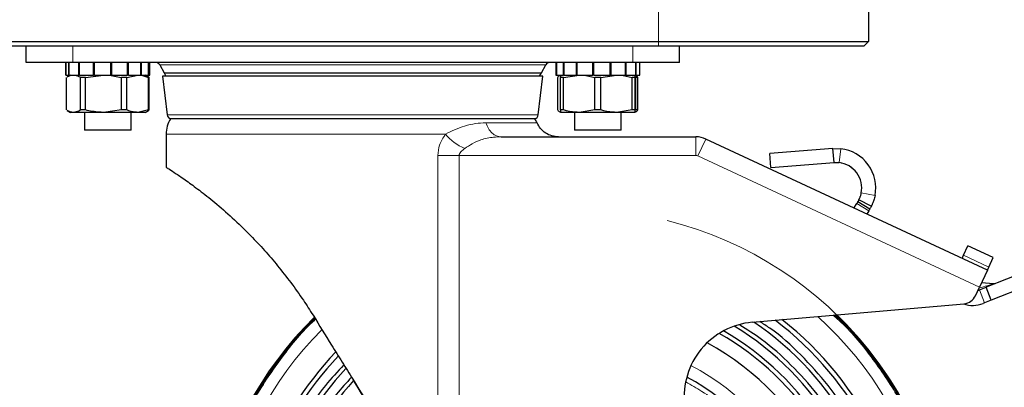
# Model space of a CAD drawing. Units: millimetres. Extents: x 0 to 210, y 0 to 297.
# Drawn here: x 168 to 178, y 201 to 205 of the extents above; entities that cross this region are included whole.
import ezdxf

# ---------------------------------------------------------------- set-up
doc = ezdxf.new("R2010")
doc.units = ezdxf.units.MM
doc.styles.add('SLDTEXTSTYLE0', font='TXT', dxfattribs={"width": 0.75})
doc.dimstyles.new('SLDDIMSTYLE1', dxfattribs={"dimtxt": 3.5, "dimasz": 3.302, "dimexe": 0, "dimexo": 0.0625, "dimgap": 0.875, "dimtad": 1, "dimlfac": 20, "dimrnd": 1e-09, "dimzin": 12, "dimdsep": 46, "dimtxsty": 'SLDTEXTSTYLE0', "dimsah": 1, "dimcen": 0, "dimadec": 0, "dimazin": 3, "dimtfac": 1, "dimtofl": 0, "dimtmove": 0, "dimatfit": 3, "dimfxl": 0, "dimfrac": 2, "dimtolj": 1, "dimtzin": 12, "dimarcsym": 0})

# ---------------------------------------------------------------- blocks, each defined once
blk = doc.blocks.new('_D_2')
at = {"color": 7, "linetype": 'Continuous', "lineweight": 0}
for p, q in [((177.721, 200.361), (183.854, 202.004)), ((169.993, 198.29), (152.971, 193.729))]:
    blk.add_line(p, q, dxfattribs=at)
at = {"color": 7, "linetype": 'Continuous', "lineweight": 18}
blk.add_arc((173.857, 199.326), 4, 0.9638, 75.9638, dxfattribs=at)
for points in [[(177.721, 200.361), (181.04, 200.733), (180.781, 201.699)], [(169.993, 198.29), (166.674, 197.919), (166.933, 196.953)]]:
    blk.add_solid(points, dxfattribs=at)
at = {"color": 7, "linetype": 'Continuous', "lineweight": 18, "char_height": 3.5, "attachment_point": 1, "rotation": 15, "style": 'SLDTEXTSTYLE0'}
for s, insert in [('160', (156.9, 199.461)), ('%%c', (151.815, 198.043))]:
    blk.add_mtext(s, dxfattribs=dict(at, insert=insert))

msp = doc.modelspace()

# ---------------------------------------------------------------- linework, layer by layer
at = {"color": 8, "linetype": 'Continuous', "lineweight": 18}
for p, q in [((174.73444, 205.12568), (174.73444, 206.50068)), ((174.73444, 205.12568), (174.73444, 205.07568)), ((168.45694, 204.90068), (168.45694, 205.07568)), ((174.45694, 204.90068), (174.45694, 205.07568)), ((173.5256, 204.87473), (169.38827, 204.87473)), ((173.44407, 204.33781), (169.4698, 204.33781)), ((172.45155, 204.13368), (169.45694, 204.13368)), ((175.24042, 204.08026), (175.1559, 203.89899)), ((176.66876, 203.82765), (176.68676, 203.97657)), ((172.36886, 200.04096), (172.36886, 203.90368)), ((172.59683, 203.90368), (172.59684, 199.67425)), ((172.59683, 203.90368), (175.13433, 203.90368)), ((175.1559, 203.89899), (178.17241, 202.49237)), ((176.90571, 203.50207), (177.05295, 203.4734)), ((176.85725, 203.38972), (176.98515, 203.31135)), ((178.00089, 202.8344), (178.27278, 202.70762)), ((178.22759, 202.32475), (178.1726, 202.46431))]:
    msp.add_line(p, q, dxfattribs=at)
at = {"color": 7, "linetype": 'Continuous', "lineweight": 25}
for p, q in [((176.98444, 206.50068), (176.98444, 205.12568)), ((132.17944, 205.12568), (174.73444, 205.12568)), ((174.73444, 205.12568), (176.98444, 205.12568)), ((176.98444, 205.12568), (176.93444, 205.07568)), ((174.73444, 205.07568), (132.17944, 205.07568)), ((167.95694, 204.90068), (167.95694, 205.07568)), ((176.93444, 205.07568), (174.73444, 205.07568)), ((174.95694, 204.90068), (174.95694, 205.07568)), ((168.45694, 204.90068), (167.95694, 204.90068)), ((168.38194, 204.90068), (168.38194, 204.76568)), ((168.38195, 204.76568), (168.38195, 204.90068)), ((168.41537, 204.76568), (168.41537, 204.90068)), ((168.41926, 204.76568), (168.41926, 204.90068)), ((174.45694, 204.90068), (168.45694, 204.90068)), ((168.52062, 204.76568), (168.52062, 204.90068)), ((168.52792, 204.76568), (168.52792, 204.90068)), ((168.6797, 204.76568), (168.6797, 204.90068)), ((168.68914, 204.76568), (168.68914, 204.90068)), ((168.8651, 204.76568), (168.8651, 204.90068)), ((168.86907, 204.76568), (168.86907, 204.90068)), ((168.87506, 204.76568), (168.87506, 204.90068)), ((169.04476, 204.76568), (169.04476, 204.90068)), ((169.05352, 204.76568), (169.05352, 204.90068)), ((169.18763, 204.76568), (169.18763, 204.90068)), ((169.19367, 204.76568), (169.19367, 204.90068)), ((169.269, 204.76568), (169.269, 204.90068)), ((169.27127, 204.76568), (169.27127, 204.90068)), ((169.28194, 204.76568), (169.28194, 204.90068)), ((173.63194, 204.90068), (173.63194, 204.76568)), ((173.64076, 204.76568), (173.64076, 204.90068)), ((173.64284, 204.76568), (173.64284, 204.90068)), ((173.71496, 204.76568), (173.71496, 204.90068)), ((173.72084, 204.76568), (173.72084, 204.90068)), ((173.85262, 204.76568), (173.85262, 204.90068)), ((173.86128, 204.76568), (173.86128, 204.90068)), ((174.02993, 204.76568), (174.02993, 204.90068)), ((174.03715, 204.76568), (174.03715, 204.90068)), ((174.03987, 204.76568), (174.03987, 204.90068)), ((174.21623, 204.76568), (174.21623, 204.90068)), ((174.22574, 204.76568), (174.22574, 204.90068)), ((174.37931, 204.76568), (174.37931, 204.90068)), ((174.38674, 204.76568), (174.38674, 204.90068)), ((174.95694, 204.90068), (174.45694, 204.90068)), ((174.49097, 204.76568), (174.49097, 204.90068)), ((174.49504, 204.76568), (174.49504, 204.90068)), ((174.53191, 204.76568), (174.53191, 204.90068)), ((174.53194, 204.76568), (174.53194, 204.90068)), ((169.38827, 204.87473), (169.43562, 204.78841)), ((169.43562, 204.78841), (169.45559, 204.75382)), ((169.43562, 204.78841), (173.47825, 204.78841)), ((173.45828, 204.75382), (173.47825, 204.78841)), ((173.47825, 204.78841), (173.5256, 204.87473)), ((168.38195, 204.76568), (168.41537, 204.76568)), ((168.3881, 204.39123), (168.3881, 204.74013)), ((168.43194, 204.76568), (168.39638, 204.74515)), ((168.41926, 204.76568), (168.41537, 204.76568)), ((168.41926, 204.76568), (168.52062, 204.76568)), ((168.52792, 204.76568), (168.52062, 204.76568)), ((168.52792, 204.76568), (168.6797, 204.76568)), ((168.59338, 204.74013), (168.54108, 204.74013)), ((168.54108, 204.39123), (168.54108, 204.74013)), ((168.59338, 204.74013), (168.78535, 204.76568)), ((168.59338, 204.39123), (168.59338, 204.74013)), ((168.68914, 204.76568), (168.6797, 204.76568)), ((168.68914, 204.76568), (168.8651, 204.76568)), ((168.87506, 204.76568), (168.87115, 204.76568)), ((168.87506, 204.76568), (169.04476, 204.76568)), ((168.97732, 204.39123), (168.97732, 204.74013)), ((169.03722, 204.74013), (168.97732, 204.74013)), ((169.03722, 204.74013), (169.1527, 204.76568)), ((169.03722, 204.39123), (169.03722, 204.74013)), ((169.05352, 204.76568), (169.04476, 204.76568)), ((169.05352, 204.76568), (169.18763, 204.76568)), ((169.19367, 204.76568), (169.18763, 204.76568)), ((169.19367, 204.76568), (169.269, 204.76568)), ((169.26749, 204.74515), (169.23194, 204.76568)), ((169.27577, 204.74013), (169.26664, 204.7453)), ((169.26817, 204.39123), (169.26817, 204.74013)), ((169.27577, 204.74013), (169.26817, 204.74013)), ((169.27127, 204.76568), (169.269, 204.76568)), ((169.27127, 204.76568), (169.28194, 204.76568)), ((169.27577, 204.39123), (169.27577, 204.74013)), ((169.41944, 204.75382), (169.4698, 204.33781)), ((169.41954, 204.75382), (169.41944, 204.75382)), ((173.49444, 204.75382), (169.41954, 204.75382)), ((173.44407, 204.33781), (173.49444, 204.75382)), ((173.63194, 204.76568), (173.64076, 204.76568)), ((173.64284, 204.76568), (173.64076, 204.76568)), ((173.64284, 204.76568), (173.71496, 204.76568)), ((173.65268, 204.39123), (173.65268, 204.74013)), ((173.71455, 204.74013), (173.68194, 204.74013)), ((173.68194, 204.39123), (173.68194, 204.74013)), ((173.71455, 204.74013), (173.88194, 204.76568)), ((173.71455, 204.39123), (173.71455, 204.74013)), ((173.72084, 204.76568), (173.71496, 204.76568)), ((173.72084, 204.76568), (173.85262, 204.76568)), ((173.86128, 204.76568), (173.85262, 204.76568)), ((173.86128, 204.76568), (174.02993, 204.76568)), ((174.03571, 204.76568), (174.02993, 204.76568)), ((174.03987, 204.76568), (174.21623, 204.76568)), ((174.11455, 204.74013), (174.04932, 204.74013)), ((174.04932, 204.39123), (174.04932, 204.74013)), ((174.11455, 204.74013), (174.28194, 204.76568)), ((174.11455, 204.39123), (174.11455, 204.74013)), ((174.22574, 204.76568), (174.21623, 204.76568)), ((174.22574, 204.76568), (174.37931, 204.76568)), ((174.38674, 204.76568), (174.37931, 204.76568)), ((174.38674, 204.76568), (174.49097, 204.76568)), ((174.44932, 204.39123), (174.44932, 204.74013)), ((174.48194, 204.74013), (174.44932, 204.74013)), ((174.48194, 204.74183), (174.48981, 204.74013)), ((174.48194, 204.39123), (174.48194, 204.74013)), ((174.48981, 204.39123), (174.48981, 204.74013)), ((174.51119, 204.74013), (174.48981, 204.74013)), ((174.49504, 204.76568), (174.49097, 204.76568)), ((174.49504, 204.76568), (174.53191, 204.76568)), ((174.51119, 204.39123), (174.51119, 204.74013)), ((174.53194, 204.76568), (174.53191, 204.76568)), ((168.39638, 204.38621), (168.43194, 204.36568)), ((168.46459, 204.36568), (168.43194, 204.36568)), ((168.78535, 204.36568), (168.46459, 204.36568)), ((168.59338, 204.39123), (168.54108, 204.39123)), ((168.58194, 204.36568), (168.58194, 204.17568)), ((168.97732, 204.39123), (168.78535, 204.36568)), ((169.1527, 204.36568), (168.78535, 204.36568)), ((169.03722, 204.39123), (168.97732, 204.39123)), ((169.08194, 204.17568), (169.08194, 204.36568)), ((169.26817, 204.39123), (169.1527, 204.36568)), ((169.23194, 204.36568), (169.1527, 204.36568)), ((169.23194, 204.36568), (169.26749, 204.38621)), ((169.26664, 204.38605), (169.27577, 204.39123)), ((169.27577, 204.39123), (169.26817, 204.39123)), ((173.71455, 204.39123), (173.68194, 204.39123)), ((173.88194, 204.36568), (173.68194, 204.36568)), ((173.83194, 204.36568), (173.83194, 204.17568)), ((174.04932, 204.39123), (173.88194, 204.36568)), ((174.28194, 204.36568), (173.88194, 204.36568)), ((174.11455, 204.39123), (174.04932, 204.39123)), ((174.44932, 204.39123), (174.28194, 204.36568)), ((174.48194, 204.36568), (174.28194, 204.36568)), ((174.33194, 204.17568), (174.33194, 204.36568)), ((174.48194, 204.39123), (174.44932, 204.39123)), ((174.48981, 204.39123), (174.48194, 204.38985)), ((174.51119, 204.39123), (174.48981, 204.39123)), ((173.4092, 204.29605), (169.50468, 204.29605)), ((168.83194, 204.17568), (168.58194, 204.17568)), ((169.08194, 204.17568), (168.83194, 204.17568)), ((174.08194, 204.17568), (173.83194, 204.17568)), ((174.33194, 204.17568), (174.08194, 204.17568)), ((169.45694, 204.13368), (169.45694, 203.77868)), ((173.04828, 204.10368), (175.13477, 204.10368)), ((178.25694, 202.67363), (175.24042, 204.08026)), ((176.60244, 203.97832), (175.92412, 203.92494)), ((176.60244, 203.97832), (176.68676, 203.97657)), ((176.61421, 203.82879), (176.60244, 203.97832)), ((175.93588, 203.7754), (175.92411, 203.92494)), ((175.93589, 203.7754), (176.61421, 203.82879)), ((176.61421, 203.82879), (176.66876, 203.82765)), ((176.69188, 203.82385), (176.70707, 203.82023)), ((176.80438, 203.77189), (176.79177, 203.78111)), ((176.80438, 203.77189), (176.82034, 203.7585)), ((176.87026, 203.41095), (176.99815, 203.33257)), ((177.01314, 203.35912), (176.87996, 203.42812)), ((176.82703, 203.34041), (176.85725, 203.38972)), ((176.98515, 203.31135), (176.96386, 203.2766)), ((178.00089, 202.8344), (178.04844, 202.93636)), ((178.32033, 202.80958), (178.04844, 202.93636)), ((177.98504, 202.80042), (178.00089, 202.8344)), ((178.27278, 202.70762), (178.32033, 202.80958)), ((178.25694, 202.67363), (178.17241, 202.49237)), ((178.91188, 202.75552), (178.24223, 202.49174)), ((178.25694, 202.67363), (178.27278, 202.70762)), ((178.96687, 202.61596), (178.29721, 202.35218)), ((178.13015, 202.40174), (178.17241, 202.49237)), ((178.15675, 202.45807), (178.1726, 202.46431)), ((178.1726, 202.46431), (178.24223, 202.49174)), ((178.32075, 202.52828), (178.19432, 202.53934)), ((178.29721, 202.35218), (178.24223, 202.49174)), ((178.29721, 202.35218), (178.22759, 202.32475)), ((175.73836, 202.1172), (178.00728, 202.3157)), ((178.22759, 202.32475), (178.21173, 202.3185))]:
    msp.add_line(p, q, dxfattribs=at)
for centre, radius, start, end in [((169.34444, 204.85068), 0.05, 28.746881, 90), ((173.56944, 204.85068), 0.05, 90, 151.253119), ((169.75694, 204.13368), 0.3, 147.231832, 180), ((169.51944, 204.34382), 0.05, 186.902684, 252.830194), ((173.39444, 204.34382), 0.05, 287.169806, 353.097316), ((173.15694, 204.13368), 0.3, 23.592011, 32.768168), ((175.13477, 203.85368), 0.25, 65, 90), ((176.63578, 203.55463), 0.425, 348.980891, 83.111184), ((176.63578, 203.55463), 0.275, 348.980891, 83.11307), ((177.9942, 202.46513), 0.15, 275, 335), ((178.10178, 202.59763), 0.3, 250.329726, 291.499978), ((173.85694, 199.32568), 4, 134.686315, 270), ((173.85694, 199.32568), 4, 270, 45.861292), ((173.85694, 199.32568), 3.575, 0, 52.054797), ((175.80808, 201.32024), 0.8, 95, 186), ((173.85694, 199.32568), 3.22664, 310, 58.460135), ((173.85694, 199.32568), 3.3762, 310, 55.814858), ((173.85694, 199.32568), 3.52583, 310, 52.920291), ((173.85694, 199.32568), 3.07715, 310, 60.272392), ((173.85694, 199.32568), 3.125, 309.998715, 59.764378), ((173.85694, 199.32568), 2.925, 139.661052, 61.496419), ((173.85694, 199.32568), 3.575, 136.22185, 230.001197), ((173.85694, 199.32568), 3.52583, 136.461922, 230), ((173.85694, 199.32568), 3.3762, 137.113403, 230), ((173.85694, 199.32568), 2.5, 270, 61.857489), ((173.85694, 199.32568), 3.22664, 137.832562, 230)]:
    msp.add_arc(centre, radius, start, end, dxfattribs=at)
at = {"color": 8, "linetype": 'Continuous', "lineweight": 18}
for centre, radius, start, end in [((172.846, 204.44317), 0.50137, 218.118524, 247.916978), ((173.85694, 199.32568), 3.84899, 270, 47.835698), ((173.85694, 199.32568), 3.84899, 135.209024, 270), ((173.85694, 199.32568), 2.63005, 270, 62.26679)]:
    msp.add_arc(centre, radius, start, end, dxfattribs=at)
at = {"color": 7, "linetype": 'Continuous', "lineweight": 25}
for points, knots in [([(168.39722, 204.74448), (168.40831, 204.75068), (168.4305, 204.7631), (168.45322, 204.76482), (168.46459, 204.76568)], [0, 0, 0, 0, 0.499669487, 1, 1, 1, 1]), ([(168.46459, 204.76568), (168.4838, 204.76294), (168.50961, 204.75925), (168.53467, 204.74402), (168.54108, 204.74013)], [0, 0, 0, 0, 0.74443013, 1, 1, 1, 1]), ([(168.78535, 204.76568), (168.80065, 204.7654), (168.86535, 204.76423), (168.92884, 204.75056), (168.97732, 204.74013)], [0, 0, 0, 0, 0.23646104, 1, 1, 1, 1]), ([(169.1527, 204.76568), (169.1619, 204.7654), (169.20082, 204.76423), (169.23901, 204.75056), (169.26817, 204.74013)], [0, 0, 0, 0, 0.23646104, 1, 1, 1, 1]), ([(173.65268, 204.74013), (173.65938, 204.74896), (173.66674, 204.75865), (173.67428, 204.76088), (173.67495, 204.76108)], [0, 0, 0, 0, 0.91033756, 1, 1, 1, 1]), ([(173.68194, 204.76568), (173.68194, 204.76294), (173.68194, 204.75925), (173.68194, 204.74402), (173.68194, 204.74013)], [0, 0, 0, 0, 0.74443013, 1, 1, 1, 1]), ([(173.88194, 204.76568), (173.89528, 204.7654), (173.95169, 204.76423), (174.00705, 204.75056), (174.04932, 204.74013)], [0, 0, 0, 0, 0.23646104, 1, 1, 1, 1]), ([(174.28194, 204.76568), (174.29528, 204.7654), (174.35169, 204.76423), (174.40705, 204.75056), (174.44932, 204.74013)], [0, 0, 0, 0, 0.236461043, 1, 1, 1, 1]), ([(174.48194, 204.74013), (174.48194, 204.74402), (174.48194, 204.75925), (174.48194, 204.76294), (174.48194, 204.76568)], [0, 0, 0, 0, 0.25556987, 1, 1, 1, 1]), ([(174.51119, 204.74013), (174.50815, 204.74418), (174.50088, 204.75386), (174.49339, 204.75649), (174.48904, 204.75802)], [0, 0, 0, 0, 0.41878942, 1, 1, 1, 1]), ([(168.46459, 204.36568), (168.45322, 204.36654), (168.4305, 204.36826), (168.40831, 204.38067), (168.39722, 204.38688)], [0, 0, 0, 0, 0.500330513, 1, 1, 1, 1]), ([(168.54108, 204.39123), (168.53467, 204.38733), (168.50961, 204.37211), (168.4838, 204.36842), (168.46459, 204.36568)], [0, 0, 0, 0, 0.25556987, 1, 1, 1, 1]), ([(168.78535, 204.36568), (168.77005, 204.36596), (168.70535, 204.36713), (168.64186, 204.38079), (168.59338, 204.39123)], [0, 0, 0, 0, 0.236461043, 1, 1, 1, 1]), ([(169.1527, 204.36568), (169.14349, 204.36596), (169.10457, 204.36713), (169.06638, 204.38079), (169.03722, 204.39123)], [0, 0, 0, 0, 0.23646104, 1, 1, 1, 1]), ([(173.6891, 204.36568), (173.68369, 204.36665), (173.6714, 204.36884), (173.6594, 204.38319), (173.65268, 204.39123)], [0, 0, 0, 0, 0.44030151, 1, 1, 1, 1]), ([(173.68194, 204.39123), (173.68194, 204.38733), (173.68194, 204.37211), (173.68194, 204.36842), (173.68194, 204.36568)], [0, 0, 0, 0, 0.25556987, 1, 1, 1, 1]), ([(173.88194, 204.36568), (173.8686, 204.36596), (173.81218, 204.36713), (173.75682, 204.38079), (173.71455, 204.39123)], [0, 0, 0, 0, 0.236461043, 1, 1, 1, 1]), ([(174.28194, 204.36568), (174.2686, 204.36596), (174.21218, 204.36713), (174.15682, 204.38079), (174.11455, 204.39123)], [0, 0, 0, 0, 0.236461043, 1, 1, 1, 1]), ([(174.48194, 204.36568), (174.48194, 204.36842), (174.48194, 204.37211), (174.48194, 204.38733), (174.48194, 204.39123)], [0, 0, 0, 0, 0.74443013, 1, 1, 1, 1]), ([(174.48904, 204.37334), (174.49339, 204.37487), (174.50088, 204.3775), (174.50815, 204.38717), (174.51119, 204.39123)], [0, 0, 0, 0, 0.58121058, 1, 1, 1, 1]), ([(173.66102, 204.10368), (173.63685, 204.1057), (173.58851, 204.10976), (173.52239, 204.14192), (173.46647, 204.18965), (173.44342, 204.23234), (173.43189, 204.25368)], [0, 0, 0, 0, 0.25000014, 0.50000028, 0.75000043, 1, 1, 1, 1]), ([(169.45694, 203.77868), (169.45868, 203.77759), (169.46218, 203.77539), (169.49487, 203.75454), (169.56023, 203.71209), (169.67025, 203.63697), (169.81156, 203.53396), (169.97849, 203.40213), (170.16624, 203.23898), (170.34725, 203.06416), (170.51066, 202.88938), (170.65447, 202.72177), (170.79431, 202.54278), (170.92098, 202.36549), (170.99709, 202.24607), (171.03131, 202.19238)], [0, 0, 0, 0, 0.05770675, 0.116154, 0.20287233, 0.29208647, 0.37943905, 0.469018, 0.56271827, 0.65846479, 0.72821537, 0.79798306, 0.86968934, 0.94140814, 1, 1, 1, 1]), ([(176.85725, 203.38972), (176.8596, 203.39356), (176.86417, 203.40101), (176.86827, 203.4077), (176.87026, 203.41095)], [0, 0, 0, 0, 0.51430902, 1, 1, 1, 1]), ([(176.87996, 203.42812), (176.87982, 203.42786), (176.87956, 203.42736), (176.87767, 203.42378), (176.87477, 203.41849), (176.87176, 203.41346), (176.87026, 203.41095)], [0, 0, 0, 0, 0.27883442, 0.52787588, 0.76453588, 1, 1, 1, 1]), ([(176.87996, 203.42812), (176.88066, 203.42943), (176.88195, 203.43182), (176.88933, 203.44759), (176.89523, 203.46317), (176.89923, 203.47542), (176.90286, 203.48851), (176.90477, 203.49758), (176.90571, 203.50207)], [0, 0, 0, 0, 0.318124022, 0.582716015, 0.694332331, 0.802116466, 0.902011078, 1, 1, 1, 1]), ([(177.05295, 203.4734), (177.04913, 203.45691), (177.0419, 203.42571), (177.02928, 203.39348), (177.02126, 203.37551), (177.01676, 203.36621), (177.01369, 203.36017), (177.01332, 203.35947), (177.01314, 203.35912)], [0, 0, 0, 0, 0.29100217, 0.55065059, 0.6680561, 0.7849938, 0.89300504, 1, 1, 1, 1]), ([(176.99815, 203.33257), (176.99616, 203.32932), (176.99206, 203.32263), (176.9875, 203.31518), (176.98515, 203.31135)], [0, 0, 0, 0, 0.48569098, 1, 1, 1, 1]), ([(177.01314, 203.35912), (177.01296, 203.35878), (177.01261, 203.35808), (177.00965, 203.35249), (177.00502, 203.34404), (177.00053, 203.33654), (176.99815, 203.33257)], [0, 0, 0, 0, 0.228201639, 0.465576457, 0.717515081, 1, 1, 1, 1]), ([(178.34428, 202.53195), (178.3404, 202.53061), (178.33275, 202.52796), (178.32467, 202.52818), (178.32068, 202.52829)], [0, 0, 0, 0, 0.5072497, 1, 1, 1, 1]), ([(178.34428, 202.53195), (178.3404, 202.53061), (178.33275, 202.52796), (178.32467, 202.52818), (178.32068, 202.52829)], [0, 0, 0, 0, 0.50724963, 1, 1, 1, 1]), ([(171.05241, 202.15844), (171.04738, 202.15405), (170.91138, 202.03531), (170.68774, 201.7564), (170.39292, 201.32609), (170.16269, 200.85572), (169.99425, 200.36073), (169.89229, 199.84762), (169.85805, 199.32568), (169.89227, 198.80372), (169.99432, 198.29069), (170.16246, 197.79537), (170.39381, 197.32624), (170.68441, 196.89131), (171.0293, 196.49805), (171.42257, 196.15314), (171.8575, 195.86261), (172.32663, 195.63098), (172.82195, 195.46388), (173.33498, 195.35796), (173.68295, 195.34479), (173.85694, 195.3382)], [0, 0, 0, 0, 0.00212655, 0.05756396, 0.11300138, 0.16843879, 0.22387621, 0.27931362, 0.33475103, 0.39018845, 0.44562586, 0.50106327, 0.55650069, 0.6119381, 0.66737552, 0.72281293, 0.77825034, 0.83368776, 0.88912517, 0.94456259, 1, 1, 1, 1]), ([(171.03131, 202.19238), (171.09761, 202.08572), (171.2015, 201.91861), (171.34359, 201.69008), (171.41914, 201.56855), (171.45694, 201.50776)], [0, 0, 0, 0, 0.46856552, 0.73416247, 1, 1, 1, 1]), ([(173.85694, 195.3382), (174.03092, 195.34479), (174.37889, 195.35796), (174.89192, 195.46388), (175.38724, 195.63098), (175.85638, 195.86261), (176.2913, 196.15314), (176.68457, 196.49805), (177.02946, 196.89131), (177.32007, 197.32624), (177.55142, 197.79537), (177.71956, 198.29069), (177.8216, 198.80372), (177.85582, 199.32568), (177.82159, 199.84762), (177.71961, 200.36072), (177.55122, 200.85576), (177.32081, 201.32593), (177.0267, 201.757), (176.78967, 202.04818), (176.63929, 202.17813), (176.62049, 202.19437)], [0, 0, 0, 0, 0.05511814, 0.11023629, 0.16535443, 0.22047257, 0.27559071, 0.33070886, 0.385827, 0.44094514, 0.49606328, 0.55118143, 0.60629957, 0.66141771, 0.71653585, 0.771654, 0.82677214, 0.88189028, 0.93700842, 0.99212657, 1, 1, 1, 1]), ([(175.96106, 196.81808), (176.06487, 196.91195), (176.27247, 197.09968), (176.53501, 197.42882), (176.75608, 197.78613), (176.92894, 198.16948), (177.05156, 198.5716), (177.12174, 198.98614), (177.13836, 199.40623), (177.10115, 199.82501), (177.0107, 200.23559), (176.86854, 200.63127), (176.6769, 201.00541), (176.43929, 201.35247), (176.15818, 201.6645), (175.87876, 201.9134), (175.68185, 202.03769), (175.60326, 202.0873)], [0, 0, 0, 0, 0.06819268, 0.13638535, 0.20457803, 0.27277071, 0.34096339, 0.40915606, 0.47734874, 0.54554142, 0.61373409, 0.68192677, 0.75011945, 0.81831213, 0.8865048, 0.95469748, 1, 1, 1, 1]), ([(176.05775, 196.70285), (176.16633, 196.80103), (176.38348, 196.99739), (176.65808, 197.34165), (176.88931, 197.71538), (177.07011, 198.11635), (177.19837, 198.53694), (177.27177, 198.97053), (177.28915, 199.40993), (177.25023, 199.84796), (177.15563, 200.2774), (177.00695, 200.69129), (176.80643, 201.08253), (176.55815, 201.44588), (176.2632, 201.77097), (176.01431, 201.99868), (175.85532, 202.10108), (175.81929, 202.12428)], [0, 0, 0, 0, 0.06996454, 0.13992908, 0.20989362, 0.27985816, 0.3498227, 0.41978724, 0.48975178, 0.55971632, 0.62968086, 0.6996454, 0.76960994, 0.83957448, 0.90953902, 0.97950356, 1, 1, 1, 1]), ([(171.36161, 201.6611), (171.29388, 201.58864), (171.12622, 201.40927), (170.90832, 201.08178), (170.70668, 200.69149), (170.55831, 200.27734), (170.46362, 199.84797), (170.42472, 199.40993), (170.4421, 198.97053), (170.5155, 198.53694), (170.64377, 198.11635), (170.82456, 197.71538), (171.0558, 197.34165), (171.3304, 196.99739), (171.54754, 196.80103), (171.65612, 196.70285)], [0, 0, 0, 0, 0.05346261, 0.13234073, 0.21121884, 0.29009696, 0.36897507, 0.44785319, 0.52673131, 0.60560942, 0.68448754, 0.76336565, 0.84224377, 0.92112188, 1, 1, 1, 1]), ([(171.4442, 201.52825), (171.38881, 201.46876), (171.23809, 201.30689), (171.03806, 201.00447), (170.84504, 200.63153), (170.70325, 200.23552), (170.61271, 199.82503), (170.57552, 199.40623), (170.59213, 198.98614), (170.66231, 198.5716), (170.78494, 198.16948), (170.95779, 197.78613), (171.17887, 197.42882), (171.4414, 197.09968), (171.64901, 196.91195), (171.75281, 196.81808)], [0, 0, 0, 0, 0.04618299, 0.12566774, 0.20515249, 0.28463724, 0.36412199, 0.44360674, 0.52309149, 0.60257624, 0.682061, 0.76154575, 0.8410305, 0.92051525, 1, 1, 1, 1]), ([(171.45694, 201.50776), (171.5316, 201.38767), (171.72196, 201.08148), (171.96962, 200.68308), (172.19871, 200.31464), (172.31209, 200.13228), (172.36886, 200.04096)], [0, 0, 0, 0, 0.24297808, 0.61952325, 0.80948799, 1, 1, 1, 1]), ([(171.45694, 201.50776), (171.5286, 201.38584), (171.70445, 201.08666), (171.93791, 200.7035), (172.14538, 200.35316), (172.24873, 200.18003), (172.30047, 200.09336)], [0, 0, 0, 0, 0.25500277, 0.62573307, 0.81261911, 1, 1, 1, 1])]:
    msp.add_open_spline(points, degree=3, knots=knots, dxfattribs=at)
at = {"color": 8, "linetype": 'Continuous', "lineweight": 18}
for points, knots in [([(172.45155, 204.13368), (172.48342, 204.14952), (172.55341, 204.18431), (172.6592, 204.22314), (172.77183, 204.24845), (172.84573, 204.25193), (172.88284, 204.25368)], [0, 0, 0, 0, 0.20850147, 0.45791401, 0.72771055, 1, 1, 1, 1]), ([(172.88284, 204.25368), (172.9251, 204.25368), (173.0096, 204.25368), (173.11872, 204.25368), (173.21363, 204.25368), (173.29226, 204.25368), (173.35431, 204.25368), (173.3987, 204.25368), (173.42669, 204.25368), (173.43016, 204.25368), (173.43189, 204.25368)], [0, 0, 0, 0, 0.12499996, 0.24999993, 0.37499991, 0.4999999, 0.62499991, 0.74999993, 0.87499996, 1, 1, 1, 1]), ([(172.36886, 203.90368), (172.3722, 203.94204), (172.37963, 204.02762), (172.42598, 204.09597), (172.45155, 204.13368)], [0, 0, 0, 0, 0.44821941, 1, 1, 1, 1]), ([(173.04828, 204.10368), (173.02084, 204.103), (172.97002, 204.10173), (172.89659, 204.09073), (172.81975, 204.06991), (172.73996, 204.03359), (172.68401, 203.99626), (172.65751, 203.97858)], [0, 0, 0, 0, 0.19839601, 0.3676179, 0.54323101, 0.78364657, 1, 1, 1, 1]), ([(175.13433, 203.90368), (175.13433, 203.90368), (175.1344, 203.91728), (175.13453, 203.94421), (175.13471, 203.99431), (175.13479, 204.04884), (175.13476, 204.09466), (175.13477, 204.10067), (175.13477, 204.10368)], [0, 0, 0, 0, 0.00000414, 0.13057052, 0.25772784, 0.50065264, 0.75032612, 1, 1, 1, 1]), ([(172.65751, 203.97858), (172.64205, 203.96749), (172.62025, 203.95187), (172.60252, 203.92677), (172.59752, 203.91321), (172.59706, 203.90677), (172.59683, 203.90368)], [0, 0, 0, 0, 0.5735383, 0.80855713, 0.90803795, 1, 1, 1, 1]), ([(178.17512, 202.48449), (178.20149, 202.49242), (178.24741, 202.50624), (178.29376, 202.52018), (178.31701, 202.52719), (178.31951, 202.52793), (178.32068, 202.52829)], [0, 0, 0, 0, 0.40593818, 0.70699856, 0.86237013, 1, 1, 1, 1]), ([(171.05876, 202.14822), (171.05444, 202.14444), (170.91956, 202.02661), (170.69725, 201.74914), (170.40326, 201.32016), (170.17374, 200.85119), (170.00579, 200.35768), (169.90413, 199.8461), (169.86999, 199.32572), (169.9041, 198.80531), (170.00584, 198.29382), (170.17347, 197.79997), (170.40413, 197.33224), (170.69386, 196.89861), (171.03772, 196.50651), (171.42981, 196.16263), (171.86343, 195.87296), (172.33117, 195.64202), (172.82501, 195.47541), (173.3365, 195.3698), (173.68343, 195.35667), (173.8569, 195.35011)], [0, 0, 0, 0, 0.00183753, 0.057291, 0.11274447, 0.16819794, 0.22365141, 0.27910488, 0.33455835, 0.39001182, 0.44546529, 0.50091876, 0.55637223, 0.6118257, 0.66727917, 0.72273265, 0.77818612, 0.83363959, 0.88909306, 0.94454653, 1, 1, 1, 1]), ([(173.8569, 195.35011), (174.03037, 195.35667), (174.3773, 195.36979), (174.8888, 195.4754), (175.38264, 195.64199), (175.85038, 195.87293), (176.284, 196.16259), (176.6761, 196.50646), (177.01997, 196.89855), (177.30971, 197.33218), (177.54038, 197.79991), (177.70802, 198.29375), (177.80976, 198.80524), (177.84388, 199.32565), (177.80976, 199.84603), (177.70809, 200.3576), (177.54021, 200.85117), (177.31046, 201.3199), (177.01736, 201.74982), (176.7784, 202.0426), (176.6256, 202.1744), (176.60411, 202.19294)], [0, 0, 0, 0, 0.05505483, 0.11010966, 0.16516448, 0.22021931, 0.27527414, 0.33032897, 0.3853838, 0.44043862, 0.49549345, 0.55054828, 0.60560311, 0.66065794, 0.71571276, 0.77076759, 0.82582242, 0.88087725, 0.93593208, 0.9909869, 1, 1, 1, 1]), ([(175.02447, 201.47744), (175.08285, 201.44482), (175.21482, 201.37108), (175.40424, 201.23034), (175.59246, 201.06126), (175.76199, 200.87319), (175.91015, 200.67014), (176.0361, 200.45462), (176.14833, 200.20808), (176.23794, 199.93076), (176.29461, 199.62755), (176.31301, 199.32569), (176.29461, 199.02382), (176.23794, 198.72061), (176.14833, 198.4433), (176.0361, 198.19674), (175.91016, 197.98124), (175.76201, 197.77814), (175.59241, 197.59022), (175.40448, 197.42061), (175.20139, 197.27246), (174.98588, 197.14654), (174.73933, 197.03419), (174.46202, 196.94515), (174.15881, 196.88632), (173.95653, 196.87919), (173.85694, 196.87568)], [0, 0, 0, 0, 0.0309637, 0.06998492, 0.1090103, 0.14803152, 0.1870569, 0.22526512, 0.26347741, 0.31235205, 0.3598935, 0.40600686, 0.45211658, 0.49965808, 0.54853632, 0.58674454, 0.62495683, 0.66397805, 0.70300343, 0.74202465, 0.78105003, 0.81925825, 0.85747054, 0.90634518, 0.95388755, 1, 1, 1, 1])]:
    msp.add_open_spline(points, degree=3, knots=knots, dxfattribs=at)
for points in [[(173.04828, 204.10368), (173.03082, 204.10571), (172.99592, 204.10976), (172.94818, 204.14192), (172.90781, 204.18966), (172.89117, 204.23234), (172.88284, 204.25368)], [(172.59683, 203.90368), (172.5572, 203.90368), (172.47794, 203.90368), (172.40522, 203.90368), (172.36886, 203.90368)], [(175.1559, 203.89899), (175.15244, 203.90038), (175.14551, 203.90317), (175.13806, 203.90351), (175.13433, 203.90368)]]:
    msp.add_open_spline(points, degree=3, dxfattribs=at)

# ---------------------------------------------------------------- dimensions: what is measured, and where the dimension line sits
at = {"color": 7, "linetype": 'Continuous', "lineweight": 18}
dim = msp.add_diameter_dim_2p(p1=(169.99323, 198.2904), p2=(177.72064, 200.36095), dimstyle='SLDDIMSTYLE1', dxfattribs=at)
dim.commit()
dim.dimension.update_dxf_attribs({"geometry": '_D_2', "text_midpoint": (159.02583, 195.3517), "dimtype": 163})

doc.saveas('drawing.dxf')
